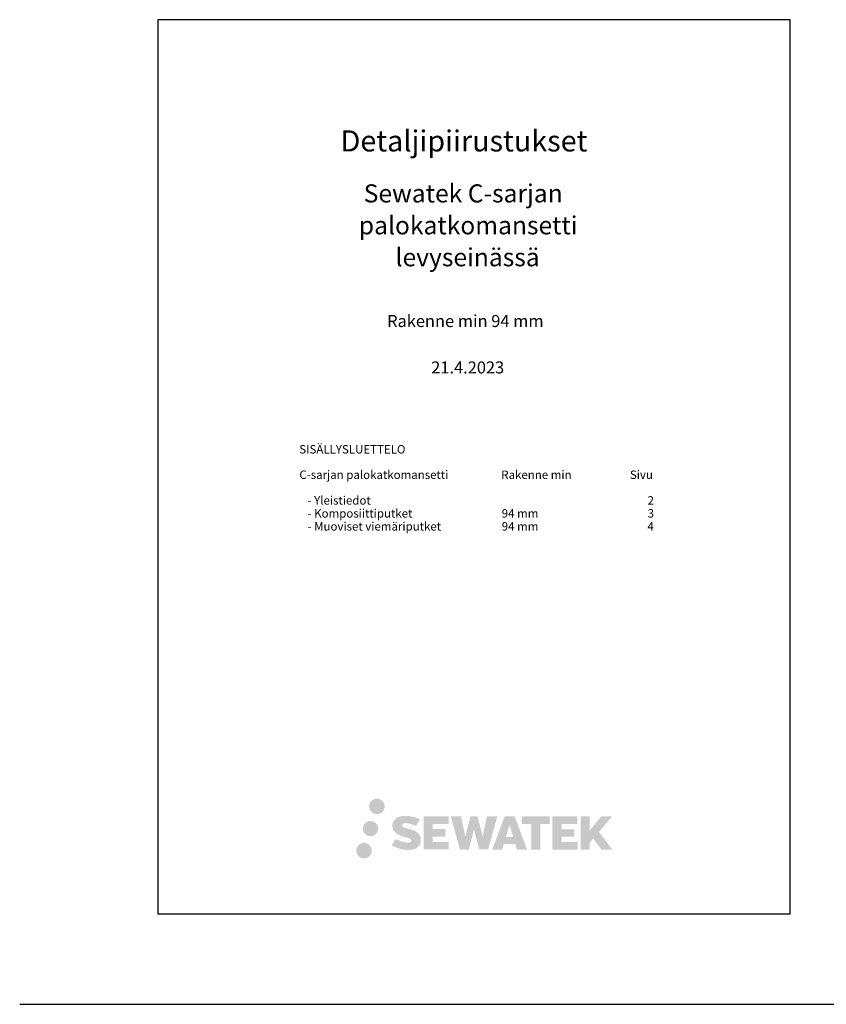
# Model space of a CAD drawing. Units: millimetres. Extents: x -9547 to 2595, y -12029 to -5711.
# Drawn here: x -8182 to -6842, y -7794 to -6159 of the extents above; entities that cross this region are included whole.
import ezdxf

# ---------------------------------------------------------------- set-up
doc = ezdxf.new("R2010")
doc.units = ezdxf.units.MM
doc.header["$LTSCALE"] = 5
doc.header["$MEASUREMENT"] = 0
doc.layers.add('Sewatek', color=7, linetype='Continuous')
doc.styles.add('_Teksti 14', font='verdana.ttf', dxfattribs={"height": 14})

msp = doc.modelspace()

# ---------------------------------------------------------------- hatches: boundary and pattern name
at = {"layer": 'Sewatek', "ltscale": 0.5, "true_color": 0x002d72, "transparency": 33554687}
h = msp.add_hatch(color=166, dxfattribs=at)
h.dxf.hatch_style = 1
h.paths.add_polyline_path([(-7601.34118, -7465.90745, 1), (-7575.53517, -7465.90745, 1)])
h = msp.add_hatch(color=166, dxfattribs=at)
h.dxf.hatch_style = 1
h.paths.add_polyline_path([(-7516.28441, -7515.59432), (-7518.48851, -7512.01674), (-7520.60145, -7509.96475), (-7522.59249, -7508.11593), (-7525.18338, -7506.69213), (-7527.67075, -7505.59117), (-7530.60666, -7504.44942), (-7536.62697, -7502.80049), (-7541.30354, -7501.4852), (-7545.16172, -7499.90685), (-7546.21395, -7498.8254), (-7546.65238, -7496.60402), (-7545.92166, -7495.43488), (-7543.93412, -7494.17805), (-7539.75443, -7493.6344), (-7533.91806, -7494.60712), (-7528.15652, -7496.40293), (-7523.3677, -7498.19874), (-7516.78062, -7487.26807), (-7520.83814, -7485.58316), (-7523.00444, -7484.79229), (-7526.14582, -7483.83444), (-7530.26131, -7482.83154), (-7536.03978, -7481.83683), (-7539.65053, -7481.50766), (-7543.43904, -7481.50766), (-7548.1046, -7482.12065), (-7552.27703, -7483.30305), (-7555.36652, -7485.01943), (-7557.84573, -7486.92652), (-7559.6384, -7488.6429), (-7560.91294, -7490.64366), (-7561.82785, -7492.41858), (-7562.69059, -7495.79452), (-7562.69059, -7499.92068), (-7562.24046, -7502.05878), (-7561.52816, -7504.51436), (-7559.66892, -7507.44783), (-7557.6031, -7509.43102), (-7555.08279, -7511.57948), (-7553.15571, -7512.71742), (-7549.99855, -7514.05424), (-7544.33842, -7516.04524), (-7538.33698, -7517.6096), (-7534.6394, -7518.77575), (-7533.09402, -7519.64238), (-7532.02778, -7520.46113), (-7531.25527, -7521.82124), (-7531.25527, -7523.07566), (-7531.53476, -7523.75084), (-7532.29533, -7524.62409), (-7533.9855, -7525.52551), (-7536.23905, -7526.00439), (-7539.30951, -7526.00439), (-7542.54899, -7525.3565), (-7546.54904, -7524.3424), (-7550.66177, -7522.84942), (-7554.0421, -7521.52546), (-7557.05623, -7519.86346), (-7563.85948, -7530.46187), (-7561.13863, -7532.06964), (-7557.74994, -7533.55374), (-7553.79234, -7535.06258), (-7549.49909, -7536.29536), (-7545.7944, -7537.26342), (-7541.49399, -7537.95843), (-7538.45328, -7538.41454), (-7535.49946, -7538.41454), (-7532.434, -7538.14255), (-7527.51262, -7537.07803), (-7524.54173, -7535.93769), (-7522.29105, -7534.6473), (-7520.49051, -7533.14685), (-7519.20012, -7531.76644), (-7517.75969, -7529.81585), (-7516.41616, -7527.61007), (-7515.57295, -7524.13183), (-7515.57295, -7519.57322)])
h.paths.add_polyline_path([(-7474.5193, -7503.61047), (-7495.71664, -7503.61047), (-7495.71664, -7495.10961), (-7469.50245, -7495.10961), (-7469.50245, -7482.29316), (-7510.84778, -7482.29316), (-7510.84778, -7537.34856), (-7469.11593, -7537.34856), (-7469.11593, -7524.85698), (-7495.72501, -7524.85698), (-7495.72501, -7516.14059), (-7474.5193, -7516.14059)])
h.paths.add_polyline_path([(-7448.7386, -7482.23079), (-7465.84805, -7482.23079), (-7450.51391, -7537.38549), (-7435.72577, -7537.38549), (-7427.28861, -7504.48635), (-7418.44092, -7537.35555), (-7403.86913, -7537.35555), (-7388.42669, -7482.43159), (-7405.59947, -7482.43159), (-7412.83514, -7515.74001), (-7421.21645, -7482.27377), (-7433.03752, -7482.27377), (-7441.61029, -7516.16563)])
h.paths.add_polyline_path([(-7359.66893, -7482.25179), (-7376.41883, -7482.2468), (-7396.72506, -7537.38352), (-7380.39535, -7537.38352), (-7377.68716, -7528.20913), (-7358.6586, -7528.20913), (-7355.77911, -7537.43894), (-7339.13129, -7537.43894)])
h.paths.add_polyline_path([(-7374.1759, -7516.56939), (-7368.17754, -7496.60752), (-7362.04219, -7516.56939)], flags=16)
h.paths.add_polyline_path([(-7219.74153, -7508.28322), (-7197.85349, -7482.28252), (-7215.73883, -7482.28252), (-7234.92754, -7505.70316), (-7234.92754, -7482.28367), (-7249.94924, -7482.28367), (-7249.94924, -7537.48537), (-7234.94408, -7537.48537), (-7234.94408, -7525.78812), (-7229.41438, -7519.40617), (-7215.40124, -7537.60774), (-7197.32996, -7537.60774)])
h.paths.add_polyline_path([(-7260.38622, -7503.78436), (-7281.7063, -7503.78436), (-7281.7063, -7495.01642), (-7255.41887, -7495.01642), (-7255.41887, -7482.28002), (-7296.90863, -7482.28002), (-7296.90863, -7537.49868), (-7255.08141, -7537.49868), (-7255.08141, -7524.76274), (-7281.70896, -7524.76274), (-7281.70896, -7516.22412), (-7260.38622, -7516.22412)])
h.paths.add_polyline_path([(-7316.92364, -7494.93086), (-7301.42759, -7494.93086), (-7301.42759, -7482.2719), (-7347.78551, -7482.2719), (-7347.78551, -7495.06632), (-7332.05713, -7495.06632), (-7332.05713, -7537.37683), (-7316.92364, -7537.37683)])
at = {"layer": 'Sewatek', "ltscale": 0.5, "true_color": 0xda1884, "transparency": 33554687}
h = msp.add_hatch(color=222, dxfattribs=at)
h.dxf.hatch_style = 1
h.paths.add_polyline_path([(-7586.4275, -7502.73222, 1), (-7611.78415, -7502.73222, 1)])
at = {"layer": 'Sewatek', "ltscale": 0.5, "true_color": 0x05c3de, "transparency": 33554687}
h = msp.add_hatch(color=132, dxfattribs=at)
h.dxf.hatch_style = 1
h.paths.add_polyline_path([(-7596.89895, -7539.32022, 1), (-7622.63032, -7539.32022, 1)])

# ---------------------------------------------------------------- linework, layer by layer
at = {"layer": 'Sewatek'}
for p, q in [((-6901.98339, -6159.44103), (-7951.98339, -6159.44103)), ((-7951.98339, -6159.44103), (-7951.98339, -7644.44103)), ((-6901.98339, -7644.44103), (-6901.98339, -6159.44103)), ((-7951.98339, -7644.44103), (-6901.98339, -7644.44103)), ((-8181.51166, -7794.44103), (-5068.82536, -7794.44103))]:
    msp.add_line(p, q, dxfattribs=at)

# ---------------------------------------------------------------- texts
at = {"layer": 'Sewatek', "ltscale": 10, "style": '_Teksti 14'}
for s, height, p in [('Detaljipiirustukset', 35, (-7648.70839, -6378.2464)), ('Sewatek C-sarjan', 29.9985, (-7610.28922, -6462.88233)), ('palokatkomansetti', 29.9985, (-7618.41882, -6515.89693)), ('levyseinässä', 29.9985, (-7557.46187, -6568.91153)), ('Rakenne min 94 mm', 19.999, (-7571.42617, -6669.80999)), ('21.4.2023', 19.999, (-7498.20983, -6746.89396))]:
    msp.add_text(s, height=height, dxfattribs=at).set_placement(p)
at = {"layer": 'Sewatek', "style": '_Teksti 14'}
for s, p in [('SISÄLLYSLUETTELO', (-7717.28325, -6879.8)), ('C-sarjan palokatkomansetti', (-7717.10125, -6922.0716)), ('Rakenne min', (-7381.89925, -6922.0716)), ('Sivu', (-7168.31525, -6922.0716)), ('- Yleistiedot', (-7703.46525, -6964.6386)), ('2', (-7139.01325, -6964.6386)), ('- Komposiittiputket', (-7703.46525, -6986.2056)), ('94 mm', (-7381.08725, -6986.2056)), ('3', (-7138.81725, -6986.2056)), ('- Muoviset viemäriputket', (-7703.46525, -7007.7726)), ('94 mm', (-7381.08725, -7007.7726)), ('4', (-7139.33525, -7007.7726))]:
    msp.add_text(s, height=14, dxfattribs=at).set_placement(p)

doc.saveas('drawing.dxf')
